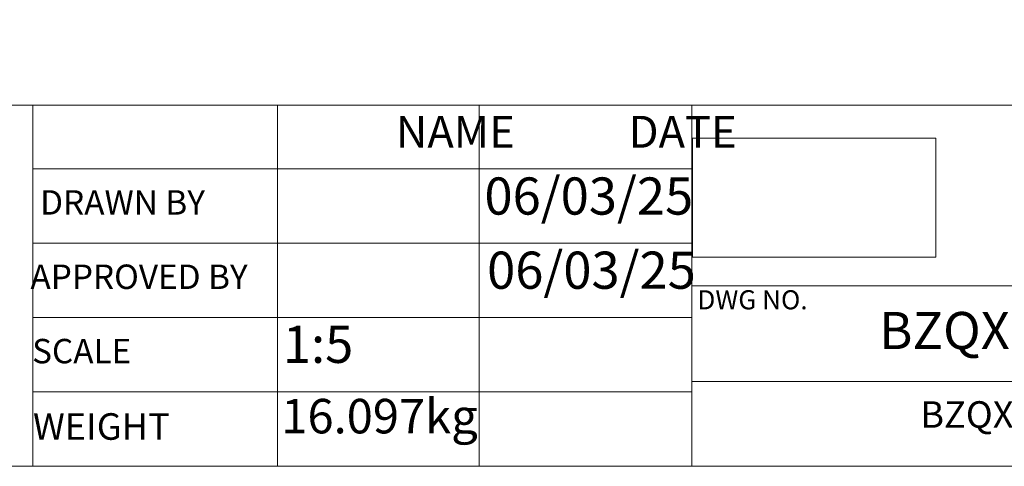
# Model space of a CAD drawing. Units: millimetres. Extents: x 10 to 287, y 10 to 200.
# Drawn here: x 147 to 239, y 10 to 52 of the extents above; entities that cross this region are included whole.
import ezdxf

# ---------------------------------------------------------------- set-up
doc = ezdxf.new("R2010")
doc.units = ezdxf.units.MM
doc.header["$LTSCALE"] = 0.75
doc.layers.add('Notes', color=7, linetype='Continuous', lineweight=13)
doc.layers.add('TITLEBLOCK', color=7, linetype='Continuous', lineweight=18)
doc.styles.add('FusionTitle', font='Arial.ttf')
doc.styles.get("Standard").update_dxf_attribs({"font": 'Arial.ttf'})
picture_1 = doc.add_image_def('image1.png', size_in_pixel=(284, 139))

# ---------------------------------------------------------------- blocks, each defined once
blk = doc.blocks.new('BIL C&W DRAWING SHEET')
at = {"layer": 'TITLEBLOCK', "lineweight": 13}
for p, q in [((-175, 34), (-139, 34)), ((-116, 0), (-116, 34)), ((-97, 0), (-97, 34)), ((-77, 28), (-139, 28)), ((-77, 0), (-77, 28)), ((-77, 28), (-77, 22)), ((-77, 21), (-77, 28)), ((-77, 21), (-139, 21)), ((-77, 14), (-77, 21)), ((-77, 14), (-139, 14)), ((-77, 7), (-77, 14)), ((-77, 6), (-77, 12.5)), ((-77, 7), (-139, 7)), ((-77, 0), (-77, 7)), ((-77, 0), (-77, 6)), ((-139, 0), (-116, 0)), ((-116, 0), (-97, 0))]:
    blk.add_line(p, q, dxfattribs=at)
for points in [[(-277, 190), (0, 190), (0, 0), (-277, 0)], [(0, 0), (-209, 0), (-209, 34), (0, 34)], [(-175, 0), (-139, 0), (-139, 34), (-175, 34)], [(-139, 0), (-77, 0), (-77, 34), (-139, 34)], [(-77, 0), (-139, 0), (-139, 34), (-77, 34)], [(-77, 17), (0, 17), (0, 34), (-77, 34)], [(-10, 17), (-77, 17), (-77, 8), (-10, 8)], [(0, 0), (-77, 0), (-77, 8), (0, 8)], [(-77, 0), (-139, 0), (-139, 0), (-77, 0)]]:
    blk.add_lwpolyline(points, close=True, dxfattribs=at)
at = {"layer": 'TITLEBLOCK', "lineweight": 35, "attachment_point": 1, "style": 'FusionTitle'}
for s, width, heights, insert, char_height in [('\\pi3.71794;{\\f8514oem|b0|i0|c0|p0;NAME}', 19, [0], (-116, 33), 3), ('\\pi4.68554;{\\f8514oem|b0|i0|c0|p0;DATE}', 20, [0], (-97, 33), 3), ('{\\f8514oem|b0|i0|c0|p0; \\H1.04545x;DRAWN BY}', 23, [0], (-139, 26), 2.2), (' {\\f8514oem|b0|i0|c0|p0;\\H0.92x;APPROVED BY}', 26, [4.813], (-140, 19), 2.5), ('{\\f8514oem|b0|i0|c0|p0;DWG NO.}', 13, [0], (-76.474, 16.581), 1.8), (' {\\f8514oem|b0|i0|c0|p0;\\H0.76667x;SCALE}', 23, [0], (-140, 12), 3), ('{\\f8514oem|b0|i0|c0|p0;WEIGHT}', 23, [0], (-139, 5), 2.5)]:
    blk.add_mtext_dynamic_manual_height_columns(s, width=width, gutter_width=17.5, heights=heights, dxfattribs=dict(at, insert=insert, char_height=char_height))
at = {"layer": 'TITLEBLOCK', "linetype": 'Continuous', "lineweight": 0}
image = blk.add_image(picture_1, insert=(-76.924, 19.695), size_in_units=(22.887, 11.202), dxfattribs=at)
image.dxf.flags = 15

msp = doc.modelspace()

# ---------------------------------------------------------------- block references
at = {"layer": 'TITLEBLOCK'}
msp.add_blockref('BIL C&W DRAWING SHEET', (287, 10), dxfattribs=at)

# ---------------------------------------------------------------- texts
at = {"layer": 'Notes', "attachment_point": 1}
for s, width, insert, char_height in [('06/03/25', 2.55438513, (190.484486, 37.201673), 3.5), ('06/03/25', 1.6281637, (190.735383, 30.219098), 3.5), ('BZQX200NYBJ', 2.6483937, (227.626436, 24.537288), 3.5), ('1:5', 3.87576932, (171.513565, 23.23877), 3.5), ('16.097kg', 1.57781177, (171.369364, 16.34919), 3.25), ('BZQX200NYBJ', 1.35098346, (231.488851, 16.128464), 2.5)]:
    msp.add_mtext_dynamic_manual_height_columns(s, width=width, gutter_width=17.5, heights=[0], dxfattribs=dict(at, insert=insert, char_height=char_height))

doc.saveas('drawing.dxf')
